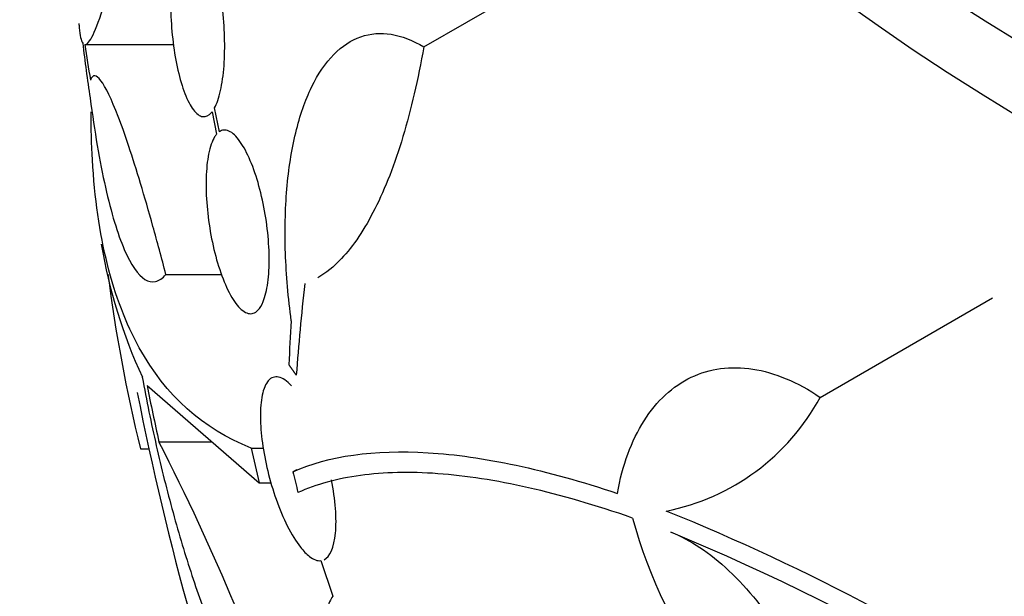
# Model space of a CAD drawing. Units: millimetres. Extents: x 0 to 1190, y 0 to 1399.
# Drawn here: x 1043 to 1052, y 321 to 327 of the extents above; entities that cross this region are included whole.
import ezdxf
from ezdxf import colors
from ezdxf.entities.mleader import LeaderData, LeaderLine
from ezdxf.math import Vec2, Vec3

# ---------------------------------------------------------------- set-up
doc = ezdxf.new("R2010")
doc.units = ezdxf.units.MM
doc.layers.add('DV6_Défaut', color=7, linetype='Continuous')
doc.layers.add('Défaut', color=7, linetype='Continuous')

# ---------------------------------------------------------------- blocks, each defined once
blk = doc.blocks.new('_DOT')
at = {"color": 0}
blk.add_line((0, 0), (-1, 0), dxfattribs=at)
at = {"color": 0, "const_width": 0.333}
blk.add_lwpolyline([(-0.1665, 0, 1), (0.1665, 0, 1)], format="xyb", close=True, dxfattribs=at)
blk = doc.blocks.new('SE5')
at = {"layer": 'DV6_Défaut', "color": 7, "linetype": 'Continuous'}
for p, q in [((1046.5184, 326.7031), (1048.3117, 327.7384)), ((1043.1943, 326.7257), (1044.0637, 326.7257)), ((1044.4422, 326.0673), (1044.4866, 325.8483)), ((1044.5134, 325.8725), (1044.4664, 326.1049)), ((1043.9898, 324.4721), (1044.5381, 324.4721)), ((1050.4038, 323.2691), (1052.0941, 324.245)), ((1043.8045, 323.3836), (1044.9034, 322.4315)), ((1043.9217, 322.833), (1044.4401, 322.833)), ((1043.7391, 322.7648), (1043.8227, 322.7648)), ((1044.8242, 322.7721), (1044.9447, 322.7721)), ((1045.2353, 322.5401), (1045.2736, 322.5622)), ((1044.9034, 322.4315), (1045.0221, 322.4315)), ((1045.5099, 321.6685), (1045.6259, 321.3193))]:
    blk.add_line(p, q, dxfattribs=at)
for centre, radius, start, end in [((1048.4457, 325.6275), 5.1617, 189.54675, 204.75806), ((1058.86, 326.462), 15.5664, 187.32601, 193.73967), ((1071.5657, 329.0052), 28.3247, 191.4475, 192.58629), ((1071.6749, 328.8069), 28.5, 191.10585, 209.26359), ((1048.4641, 324.3179), 2.2051, 281.24044, 331.60034), ((1023.9955, 312.6036), 22.3985, 18.07463, 27.1743), ((1071.6743, 328.8423), 27.5278, 192.73927, 193.46709), ((1078.1173, 330.2625), 33.7767, 193.21648, 193.57282), ((1040.8613, 302.2907), 21.427, 55.93696, 67.98286), ((1053.4394, 323.4402), 5.0605, 195.51553, 236.62633), ((1039.7347, 299.8186), 23.9674, 52.15003, 67.41605)]:
    blk.add_arc(centre, radius, start, end, dxfattribs=at)
for centre, major_axis, ratio, start_param, end_param in [((1016.1621, 316.0092), (52.894, -91.6151), 0.57735, 1.08392, 2.353033), ((1014.7479, 315.1927), (51.4798, -89.1656), 0.57735, 1.082531, 2.353602), ((1014.0408, 314.7844), (50.7727, -87.9409), 0.57735, 1.081807, 2.353899), ((1014.0408, 314.7844), (50.394, -87.285), 0.57735, 1.081411, 2.354062), ((1012.6266, 313.9679), (48.9798, -84.8355), 0.57735, 1.079877, 2.354692), ((1011.9195, 313.5597), (48.2727, -83.6107), 0.57735, 1.079077, 2.355022), ((1011.9195, 313.5597), (47.894, -82.9548), 0.57735, 1.078638, 2.355202), ((1010.741, 312.8792), (46.5503, -80.6275), 0.57735, 1.077025, 2.355868), ((1010.1517, 312.539), (45.8784, -79.4638), 0.57735, 1.076183, 2.356216), ((1071.6749, 338.6049), (-25.9056, 0), 0.57735, 0, 1.204443), ((1071.6749, 337.7884), (-26.3458, 0), 0.57735, 0, 1.232366), ((1071.6749, 337.2985), (-26.5884, 0), 0.57735, 0, 1.247465), ((1071.6749, 336.7677), (-26.8336, 0), 0.57735, 0, 1.262438), ((1071.6749, 328.3026), (-28.5916, 0), 0.687831, 0.079494, 0.106987), ((1071.6749, 328.291), (-28.5925, 0), 0.619331, 0.088511, 0.108222), ((1063.9075, 333.8678), (-14.4103, -22.1165), 0.539131, -0.81643, -0.774204), ((1063.7882, 333.5596), (-13.5925, -22.5554), 0.564576, -0.830773, -0.811152)]:
    blk.add_ellipse(centre, major_axis=major_axis, ratio=ratio, start_param=start_param, end_param=end_param, dxfattribs=at)
for points, knots in [([(1036.9757, 415.3568), (1040.9985, 412.9853), (1044.9721, 410.2722), (1050.8617, 405.7104), (1052.813, 404.1072), (1056.6915, 400.7328), (1058.6253, 398.9547), (1064.3125, 393.4339), (1067.9682, 389.4954), (1075.0147, 381.1149), (1078.4288, 376.635), (1084.7873, 367.4147), (1087.7495, 362.6596), (1091.874, 355.3141), (1093.1954, 352.8298), (1095.7282, 347.788), (1096.9406, 345.2264), (1100.3444, 337.5692), (1102.3282, 332.4558), (1105.7415, 322.2124), (1107.1761, 317.0595), (1108.3012, 311.9527)], [0, 0, 0, 0, 0.125, 0.125, 0.1875, 0.1875, 0.25, 0.25, 0.375, 0.375, 0.5, 0.5, 0.625, 0.625, 0.6875, 0.6875, 0.75, 0.75, 0.875, 0.875, 1, 1, 1, 1]), ([(1016.4696, 403.5176), (1020.4924, 401.1461), (1024.466, 398.433), (1030.3556, 393.8712), (1032.3069, 392.268), (1036.1854, 388.8936), (1038.1192, 387.1155), (1043.8064, 381.5947), (1047.4621, 377.6562), (1054.5086, 369.2757), (1057.9228, 364.7958), (1064.2812, 355.5755), (1067.2434, 350.8204), (1071.3679, 343.4749), (1072.6893, 340.9906), (1075.2221, 335.9488), (1076.4345, 333.3872), (1079.8384, 325.73), (1081.8221, 320.6166), (1085.2354, 310.3732), (1086.67, 305.2203), (1087.7951, 300.1135)], [0, 0, 0, 0, 0.125, 0.125, 0.1875, 0.1875, 0.25, 0.25, 0.375, 0.375, 0.5, 0.5, 0.625, 0.625, 0.6875, 0.6875, 0.75, 0.75, 0.875, 0.875, 1, 1, 1, 1]), ([(1068.2104, 308.6865), (1065.8911, 316.68), (1062.7271, 324.7111), (1054.9178, 340.3285), (1050.4011, 347.7117), (1042.7026, 358.1445), (1040.0061, 361.4759), (1034.4718, 367.7188), (1031.6174, 370.6523), (1025.7301, 376.1347), (1022.6831, 378.6919), (1016.597, 383.2644), (1013.5368, 385.3018), (1010.4592, 387.0873)], [0, 0, 0, 0, 0.25, 0.25, 0.5, 0.5, 0.625, 0.625, 0.75, 0.75, 0.875, 0.875, 1, 1, 1, 1]), ([(1043.1943, 326.7257), (1043.2162, 326.7234), (1043.2432, 326.7561), (1043.3071, 326.8881), (1043.3442, 326.9882), (1043.4279, 327.2548), (1043.4736, 327.4186), (1043.5727, 327.8046), (1043.6263, 328.0282), (1043.6833, 328.2795)], [0, 0, 0, 0, 0.25, 0.25, 0.5, 0.5, 0.75, 0.75, 1, 1, 1, 1]), ([(1044.4664, 326.1049), (1044.4891, 326.147), (1044.5092, 326.2049), (1044.525, 326.2747), (1044.5408, 326.3446), (1044.5527, 326.4283), (1044.5593, 326.5189), (1044.5658, 326.607), (1044.5676, 326.7041), (1044.5645, 326.8018), (1044.5615, 326.8977), (1044.5537, 326.9967), (1044.5418, 327.0909), (1044.5299, 327.1859), (1044.5135, 327.2784), (1044.4942, 327.3616), (1044.4743, 327.4474), (1044.4507, 327.5254), (1044.4254, 327.5902), (1044.399, 327.6576), (1044.3701, 327.7124), (1044.3409, 327.7507), (1044.3107, 327.7904), (1044.2793, 327.8134), (1044.2494, 327.818), (1044.2456, 327.8186), (1044.2419, 327.8189), (1044.2381, 327.8189)], [0, 0, 0, 0, 0.123057, 0.123057, 0.123057, 0.246452, 0.246452, 0.246452, 0.366463, 0.366463, 0.366463, 0.48408, 0.48408, 0.48408, 0.602588, 0.602588, 0.602588, 0.724767, 0.724767, 0.724767, 0.851957, 0.851957, 0.851957, 0.983491, 0.983491, 0.983491, 1, 1, 1, 1]), ([(1044.1344, 327.733), (1044.1119, 327.6909), (1044.0921, 327.633), (1044.0766, 327.5632), (1044.061, 327.4933), (1044.0494, 327.4096), (1044.0429, 327.3191), (1044.0365, 327.2309), (1044.0347, 327.1338), (1044.0378, 327.036), (1044.0408, 326.9401), (1044.0484, 326.8409), (1044.0601, 326.7465), (1044.0719, 326.6514), (1044.088, 326.5587), (1044.1071, 326.4755), (1044.1267, 326.3898), (1044.1501, 326.3117), (1044.1752, 326.247), (1044.2013, 326.1798), (1044.2301, 326.1251), (1044.2592, 326.0869), (1044.2893, 326.0474), (1044.3206, 326.0244), (1044.3506, 326.0198), (1044.381, 326.0152), (1044.4109, 326.0294), (1044.4377, 326.0616), (1044.4392, 326.0634), (1044.4407, 326.0653), (1044.4422, 326.0673)], [0, 0, 0, 0, 0.109417, 0.109417, 0.109417, 0.219125, 0.219125, 0.219125, 0.325942, 0.325942, 0.325942, 0.430734, 0.430734, 0.430734, 0.536278, 0.536278, 0.536278, 0.644949, 0.644949, 0.644949, 0.757955, 0.757955, 0.757955, 0.874829, 0.874829, 0.874829, 0.993339, 0.993339, 0.993339, 1, 1, 1, 1]), ([(1043.1363, 326.9341), (1043.1372, 326.9189), (1043.1383, 326.9046), (1043.1465, 326.815), (1043.1579, 326.7643), (1043.1736, 326.7409)], [0, 0, 0, 0, 0.151338, 0.151338, 1, 1, 1, 1]), ([(1045.2191, 324.0173), (1045.1881, 324.2441), (1045.1689, 324.4658), (1045.154, 324.8988), (1045.1587, 325.1121), (1045.1924, 325.5073), (1045.221, 325.6915), (1045.3033, 326.0316), (1045.3554, 326.1809), (1045.4802, 326.4381), (1045.554, 326.5466), (1045.7156, 326.7113), (1045.8045, 326.7696), (1045.9954, 326.8358), (1046.095, 326.8433), (1046.3022, 326.8097), (1046.41, 326.768), (1046.5184, 326.7031)], [0, 0, 0, 0, 0.125, 0.125, 0.25, 0.25, 0.375, 0.375, 0.5, 0.5, 0.625, 0.625, 0.75, 0.75, 0.875, 0.875, 1, 1, 1, 1]), ([(1046.5184, 326.7031), (1046.4618, 326.3844), (1046.3935, 326.0913), (1046.2729, 325.6907), (1046.2292, 325.5629), (1046.1371, 325.3256), (1046.0888, 325.2164), (1045.9879, 325.0163), (1045.9352, 324.9254), (1045.8255, 324.7622), (1045.7682, 324.6896), (1045.6348, 324.5484), (1045.5577, 324.4863), (1045.4792, 324.4413)], [0, 0, 0, 0, 0.274085, 0.274085, 0.411127, 0.411127, 0.548169, 0.548169, 0.685212, 0.685212, 0.822254, 0.822254, 1, 1, 1, 1]), ([(1043.9898, 324.4721), (1043.9471, 324.6359), (1043.9043, 324.7952), (1043.8213, 325.0929), (1043.7807, 325.2328), (1043.7017, 325.4944), (1043.6629, 325.6171), (1043.5894, 325.8369), (1043.5546, 325.9344), (1043.4562, 326.1902), (1043.3982, 326.3113), (1043.3065, 326.4333), (1043.2713, 326.4366), (1043.2497, 326.3784)], [0, 0, 0, 0, 0.125, 0.125, 0.25, 0.25, 0.375, 0.375, 0.5, 0.5, 0.75, 0.75, 1, 1, 1, 1]), ([(1043.2468, 326.2025), (1043.2681, 326.0386), (1043.2912, 325.8837), (1043.3412, 325.5918), (1043.3683, 325.4537), (1043.4535, 325.0763), (1043.5152, 324.8726), (1043.6474, 324.5649), (1043.7152, 324.4673), (1043.8191, 324.4042), (1043.8539, 324.3976), (1043.9224, 324.4132), (1043.9563, 324.4353), (1043.9898, 324.4721)], [0, 0, 0, 0, 0.125, 0.125, 0.25, 0.25, 0.5, 0.5, 0.75, 0.75, 0.875, 0.875, 1, 1, 1, 1]), ([(1044.8242, 322.7721), (1044.3527, 322.9598), (1043.9894, 323.2844), (1043.6635, 323.872), (1043.6049, 323.9987), (1043.5007, 324.271), (1043.4551, 324.4171), (1043.3393, 324.8812), (1043.2904, 325.2231), (1043.2599, 325.7479), (1043.2556, 325.9041), (1043.2558, 326.0656)], [0, 0, 0, 0, 0.454116, 0.454116, 0.567645, 0.567645, 0.681174, 0.681174, 0.908232, 0.908232, 1, 1, 1, 1]), ([(1044.4866, 325.8483), (1044.4798, 325.8405), (1044.4733, 325.8315), (1044.4671, 325.8215), (1044.4428, 325.7822), (1044.4225, 325.7248), (1044.4082, 325.6537), (1044.3948, 325.5866), (1044.3864, 325.5052), (1044.3839, 325.4168), (1044.3815, 325.332), (1044.3846, 325.2382), (1044.3927, 325.1435), (1044.4007, 325.0497), (1044.414, 324.9525), (1044.4312, 324.8594), (1044.4489, 324.7641), (1044.4711, 324.6707), (1044.4962, 324.586), (1044.5225, 324.4973), (1044.5525, 324.4158), (1044.5839, 324.3473), (1044.6169, 324.2752), (1044.6524, 324.2155), (1044.6875, 324.1724), (1044.7239, 324.1279), (1044.7609, 324.1), (1044.7954, 324.0915), (1044.8301, 324.0829), (1044.8633, 324.0936), (1044.892, 324.1235), (1044.9113, 324.1437), (1044.9288, 324.1727), (1044.9438, 324.2098), (1044.9631, 324.2577), (1044.9785, 324.3204), (1044.9885, 324.3932), (1044.9984, 324.4662), (1045.0032, 324.5513), (1045.0022, 324.6415), (1045.0013, 324.7297), (1044.9949, 324.8251), (1044.9836, 324.9197), (1044.9724, 325.0146), (1044.956, 325.1112), (1044.936, 325.2022), (1044.9152, 325.2964), (1044.8901, 325.387), (1044.8626, 325.4677), (1044.8336, 325.5526), (1044.8013, 325.6287), (1044.7682, 325.6907), (1044.7335, 325.7558), (1044.6969, 325.807), (1044.6615, 325.8404), (1044.6251, 325.8748), (1044.5888, 325.8913), (1044.5557, 325.8882), (1044.5411, 325.8868), (1044.5269, 325.8816), (1044.5134, 325.8725)], [0, 0, 0, 0, 0.014264, 0.014264, 0.014264, 0.070516, 0.070516, 0.070516, 0.123623, 0.123623, 0.123623, 0.174494, 0.174494, 0.174494, 0.224857, 0.224857, 0.224857, 0.276456, 0.276456, 0.276456, 0.330533, 0.330533, 0.330533, 0.387465, 0.387465, 0.387465, 0.446484, 0.446484, 0.446484, 0.50573, 0.50573, 0.50573, 0.545252, 0.545252, 0.545252, 0.59673, 0.59673, 0.59673, 0.648299, 0.648299, 0.648299, 0.698715, 0.698715, 0.698715, 0.749196, 0.749196, 0.749196, 0.801456, 0.801456, 0.801456, 0.856522, 0.856522, 0.856522, 0.91437, 0.91437, 0.91437, 0.973746, 0.973746, 0.973746, 1, 1, 1, 1]), ([(1048.4155, 322.3274), (1048.4402, 322.4662), (1048.4746, 322.5948), (1048.5618, 322.8324), (1048.6152, 322.9422), (1048.7392, 323.1372), (1048.809, 323.2215), (1048.9636, 323.3639), (1049.0494, 323.4225), (1049.2313, 323.509), (1049.3272, 323.5373), (1049.5289, 323.5644), (1049.6354, 323.5628), (1049.8503, 323.5294), (1049.9593, 323.4979), (1050.1808, 323.4054), (1050.2931, 323.344), (1050.4038, 323.2691)], [0, 0, 0, 0, 0.125, 0.125, 0.25, 0.25, 0.375, 0.375, 0.5, 0.5, 0.625, 0.625, 0.75, 0.75, 0.875, 0.875, 1, 1, 1, 1]), ([(1043.7584, 323.4658), (1043.7994, 323.2394), (1043.8451, 323.0158), (1043.9455, 322.5737), (1044.0005, 322.3538), (1044.1183, 321.9256), (1044.18, 321.7205), (1044.3091, 321.3274), (1044.377, 321.1379), (1044.5154, 320.7851), (1044.5856, 320.6223), (1044.7277, 320.3234), (1044.8004, 320.1861), (1044.9438, 319.9464), (1045.0144, 319.8436), (1045.1536, 319.6718), (1045.2228, 319.6024), (1045.2888, 319.5528)], [0, 0, 0, 0, 0.125, 0.125, 0.25, 0.25, 0.375, 0.375, 0.5, 0.5, 0.625, 0.625, 0.75, 0.75, 0.875, 0.875, 1, 1, 1, 1]), ([(1045.2218, 323.3822), (1045.1776, 323.4292), (1045.1339, 323.4587), (1045.0948, 323.4672), (1045.0566, 323.4756), (1045.0216, 323.464), (1044.9935, 323.4319), (1044.9674, 323.402), (1044.9464, 323.3532), (1044.9331, 323.2892), (1044.9209, 323.2304), (1044.9147, 323.157), (1044.9155, 323.0753), (1044.9161, 322.9979), (1044.923, 322.9109), (1044.9352, 322.8219), (1044.9475, 322.7326), (1044.9655, 322.639), (1044.9875, 322.548), (1045.0107, 322.4526), (1045.0389, 322.3577), (1045.07, 322.2698), (1045.1033, 322.1753), (1045.1407, 322.0866), (1045.1793, 322.0096), (1045.2208, 321.927), (1045.2647, 321.8556), (1045.3078, 321.8008), (1045.3378, 321.7626), (1045.3679, 321.7317), (1045.3969, 321.7096), (1045.4369, 321.679), (1045.4757, 321.6645), (1045.5099, 321.6685)], [0, 0, 0, 0, 0.104529, 0.104529, 0.104529, 0.206662, 0.206662, 0.206662, 0.301661, 0.301661, 0.301661, 0.388799, 0.388799, 0.388799, 0.471343, 0.471343, 0.471343, 0.553941, 0.553941, 0.553941, 0.640616, 0.640616, 0.640616, 0.733886, 0.733886, 0.733886, 0.833993, 0.833993, 0.833993, 0.903368, 0.903368, 0.903368, 1, 1, 1, 1]), ([(1045.2353, 322.5401), (1045.5862, 322.6956), (1046.028, 322.7593), (1046.8247, 322.7104), (1047.1134, 322.6697), (1047.7355, 322.5366), (1048.0658, 322.4449), (1048.4155, 322.3274)], [0, 0, 0, 0, 0.5, 0.5, 0.75, 0.75, 1, 1, 1, 1]), ([(1048.5633, 322.0865), (1047.8391, 322.3396), (1047.2044, 322.481), (1046.3802, 322.5409), (1046.1261, 322.5351), (1045.6669, 322.4726), (1045.4628, 322.4162), (1045.2839, 322.3358)], [0, 0, 0, 0, 0.5, 0.5, 0.75, 0.75, 1, 1, 1, 1]), ([(1045.5415, 321.6779), (1045.5982, 321.7061), (1045.639, 321.7968), (1045.6657, 322.0794), (1045.6508, 322.2683), (1045.6126, 322.4611)], [0, 0, 0, 0, 0.5, 0.5, 1, 1, 1, 1]), ([(1048.9391, 321.9481), (1049.0338, 321.9115), (1049.1287, 321.8614), (1049.319, 321.7352), (1049.4154, 321.6581), (1049.6031, 321.4816), (1049.694, 321.383), (1049.8703, 321.1648), (1049.956, 321.0444), (1050.1144, 320.7926), (1050.188, 320.6601), (1050.3238, 320.3818), (1050.385, 320.2377), (1050.5435, 319.8031), (1050.6188, 319.5022), (1050.6556, 319.2142)], [0, 0, 0, 0, 0.125, 0.125, 0.25, 0.25, 0.375, 0.375, 0.5, 0.5, 0.625, 0.625, 0.75, 0.75, 1, 1, 1, 1]), ([(1045.6259, 321.3193), (1045.6021, 321.2909), (1045.5839, 321.247), (1045.5731, 321.1904), (1045.5624, 321.1336), (1045.5588, 321.0624), (1045.5631, 320.9825), (1045.5672, 320.9055), (1045.5787, 320.8183), (1045.5966, 320.7284), (1045.6141, 320.6403), (1045.6382, 320.5473), (1045.6668, 320.4568), (1045.6959, 320.3646), (1045.7305, 320.2726), (1045.7676, 320.1876), (1045.8066, 320.0985), (1045.8494, 320.0147), (1045.8928, 319.9421), (1045.9387, 319.8653), (1045.9865, 319.7989), (1046.0325, 319.7478), (1046.0805, 319.6944), (1046.1279, 319.6561), (1046.1708, 319.6361), (1046.2179, 319.6143), (1046.2611, 319.6141), (1046.2955, 319.6365)], [0, 0, 0, 0, 0.107189, 0.107189, 0.107189, 0.214753, 0.214753, 0.214753, 0.318478, 0.318478, 0.318478, 0.420084, 0.420084, 0.420084, 0.523656, 0.523656, 0.523656, 0.632339, 0.632339, 0.632339, 0.747422, 0.747422, 0.747422, 0.86766, 0.86766, 0.86766, 1, 1, 1, 1])]:
    blk.add_open_spline(points, degree=3, knots=knots, dxfattribs=at)
for points, degree in [([(1100.7123, 305.6147), (1098.283, 316.071), (1090.9215, 337.5314), (1073.4673, 368.1721), (1051.3361, 394.2162), (1034.9311, 406.7885), (1026.7227, 411.5651)], 3), ([(1045.268, 323.4867), (1045.2308, 323.5387), (1045.1942, 323.5909)], 2)]:
    blk.add_open_spline(points, degree=degree, dxfattribs=at)

msp = doc.modelspace()

# ---------------------------------------------------------------- block references
at = {"layer": 'Défaut'}
msp.add_blockref('SE5', (0, 0), dxfattribs=at)

# ---------------------------------------------------------------- leaders
at = {"layer": 'Défaut', "color": 7, "linetype": 'Continuous'}
ml = msp.add_multileader_mtext('Standard', dxfattribs=at)
ml.set_content('{\\pxsm0.9;\\fSolid Edge ISO|b1||i0||c0|p34;\\W1.;06/02/2018\\P}', color=256)
ml.set_leader_properties()
ml.set_arrow_properties(name='DOT')
ml.build(insert=Vec2(0, 0))
ml.multileader.update_dxf_attribs({"leader_type": 0, "dogleg_length": 0, "arrow_head_size": 12})
ctx = ml.context
ctx.base_point, ctx.char_height, ctx.arrow_head_size, ctx.landing_gap_size = Vec3(1008.9901, 1391.9902), 12, 12, 4.2
notes = []
notes.append((ctx, [(0, (0, 0, 0), (0, 0), (1, 0), 1, [])]))
ctx.mtext.insert = Vec3(1010.9901, 1398.1103)
for ctx, leaders in notes:
    for number, flags, end, landing, length, lines in leaders:
        leader = LeaderData()
        leader.index, (leader.has_last_leader_line, leader.has_dogleg_vector, leader.attachment_direction) = number, flags
        leader.last_leader_point, leader.dogleg_vector, leader.dogleg_length = Vec3(end), Vec3(landing), length
        for number, points, colour, breaks in lines:
            line = LeaderLine()
            line.index, line.vertices, line.color, line.breaks = number, Vec3.list(points), colors.encode_raw_color(colour), breaks
            leader.lines.append(line)
        ctx.leaders.append(leader)

doc.saveas('drawing.dxf')
